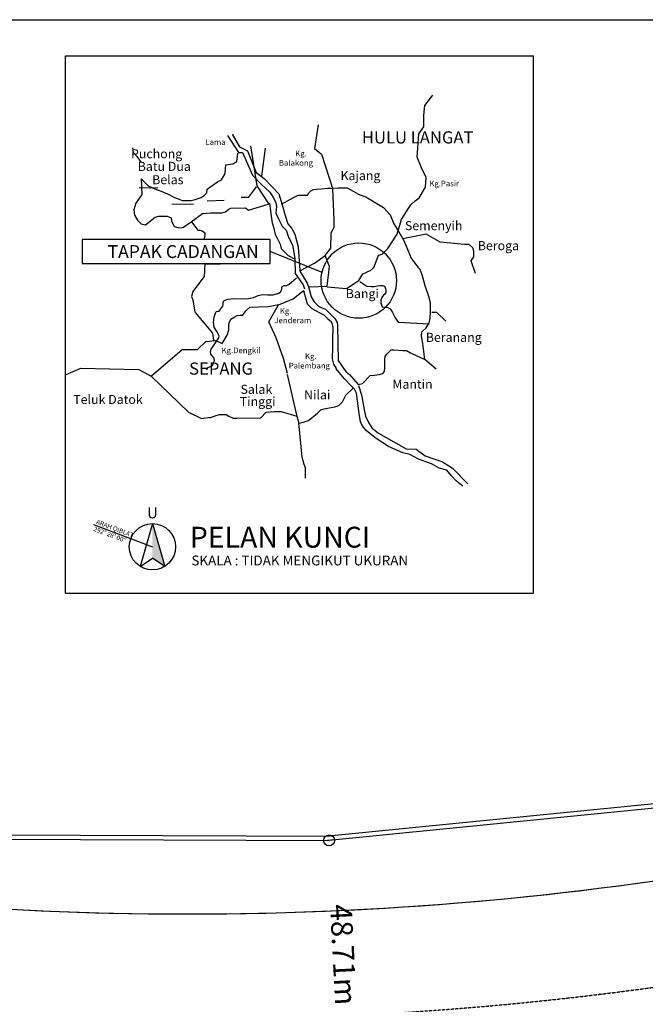
# Model space of a CAD drawing. Units: inches. Extents: x 326047 to 578425, y 151314 to 329555.
# Drawn here: x 393278 to 441884, y 253008 to 329555 of the extents above; entities that cross this region are included whole.
import ezdxf
from ezdxf.enums import TextEntityAlignment as Align

# ---------------------------------------------------------------- set-up
doc = ezdxf.new("R2010")
doc.units = ezdxf.units.IN
doc.header["$LTSCALE"] = 150
doc.header["$MEASUREMENT"] = 0
doc.linetypes.add('HIDDEN2', pattern=[0.1875, 0.125, -0.0625])
doc.layers.add('1-8', color=8, linetype='Continuous')
doc.layers.add('1-EARTH', color=250, linetype='Continuous')
doc.styles.add('ARIAL', font='ARIAL.TTF', dxfattribs={"height": 250})
doc.styles.add('BOLD', font='ARIAL.TTF', dxfattribs={"width": 0.8})
doc.styles.add('ISOCOP-500', font='isocp.shx', dxfattribs={"height": 500})
doc.styles.add('ROMANT', font='ROMANS.SHX', dxfattribs={"width": 0.8, "height": 250})
doc.styles.add('STYLE1', font='ARIAL.TTF')

msp = doc.modelspace()

# ---------------------------------------------------------------- linework, layer by layer
msp.add_lwpolyline([(326075, 151355), (326075, 329555), (578375, 329555), (578375, 151355), (326075, 151355)], close=True)
at = {"layer": '1-8', "ltscale": 0.5}
for p, q in [((396826, 326748), (433194, 326748)), ((396826, 284960), (396826, 326748)), ((433194, 284960), (433194, 326748)), ((396826, 284960), (433194, 284960))]:
    msp.add_line(p, q, dxfattribs=at)
at = {"layer": '1-8'}
for p, q in [((424765, 322893), (425384, 323687)), ((424677, 322143), (424765, 322893)), ((424677, 321217), (424677, 322143)), ((416459, 321393), (416194, 319540)), ((424279, 320687), (424677, 321217)), ((409433, 320555), (410273, 319231)), ((409787, 320643), (410361, 319673)), ((424147, 318879), (424279, 320687)), ((402121, 319219), (402066, 319605)), ((402398, 318916), (402121, 319219)), ((410273, 319231), (410582, 319231)), ((410361, 319673), (410980, 319364)), ((410582, 319231), (411377, 317467)), ((410980, 319364), (411289, 318570)), ((411731, 316629), (411245, 319761)), ((412339, 319570), (412063, 317392)), ((416194, 319540), (416724, 319099)), ((402729, 318447), (402398, 318916)), ((409831, 318349), (410140, 318526)), ((410140, 318526), (410229, 319187)), ((411289, 318570), (411643, 317687)), ((416724, 319099), (417575, 316449)), ((424500, 318040), (424147, 318879)), ((409243, 317646), (409301, 318261)), ((409301, 318261), (409831, 318349)), ((411643, 317687), (412261, 317202)), ((424854, 317290), (424500, 318040)), ((402710, 317174), (403247, 316638)), ((402710, 317174), (402773, 315976)), ((408139, 316575), (408644, 316953)), ((408644, 316953), (408959, 317111)), ((408959, 317111), (409180, 317489)), ((409180, 317489), (409243, 317646)), ((411377, 317467), (412040, 316761)), ((412261, 317202), (412880, 316584)), ((424809, 316540), (424854, 317290)), ((403999, 316462), (402563, 316490)), ((403247, 316638), (403783, 316417)), ((403783, 316417), (404257, 316228)), ((404257, 316228), (404762, 316008)), ((407823, 316102), (407855, 316386)), ((407855, 316386), (408139, 316575)), ((411649, 316565), (411041, 315738)), ((412659, 315217), (411731, 316629)), ((412040, 316761), (412703, 316143)), ((412703, 316143), (413012, 315658)), ((412880, 316584), (413410, 316011)), ((415745, 316102), (415902, 316260)), ((415902, 316260), (416092, 316354)), ((416092, 316354), (416344, 316386)), ((416344, 316386), (416723, 316417)), ((416723, 316417), (417228, 316449)), ((417228, 316449), (417575, 316449)), ((417575, 316449), (418017, 316480)), ((417701, 313959), (417607, 316417)), ((418017, 316480), (418396, 316480)), ((418396, 316480), (418711, 316480)), ((418711, 316480), (419185, 316228)), ((419185, 316228), (419658, 315976)), ((424323, 315702), (424809, 316540)), ((402773, 315976), (402300, 315283)), ((404762, 316008), (405298, 315724)), ((405298, 315724), (405677, 315598)), ((405677, 315598), (405898, 315504)), ((405898, 315504), (406182, 315504)), ((406182, 315504), (406592, 315504)), ((406592, 315504), (406908, 315567)), ((406908, 315567), (407381, 315724)), ((407381, 315724), (407634, 315913)), ((407634, 315913), (407823, 316102)), ((409163, 315489), (407838, 315434)), ((411041, 315738), (410489, 315738)), ((413012, 315658), (413189, 315305)), ((413410, 316011), (413675, 315173)), ((413630, 315220), (414545, 315724)), ((414545, 315724), (414924, 315913)), ((414924, 315913), (415461, 315913)), ((415461, 315913), (415650, 315913)), ((415650, 315913), (415745, 316102)), ((419658, 315976), (420163, 315787)), ((420163, 315787), (421540, 314952)), ((423661, 315173), (424014, 315482)), ((424014, 315482), (424323, 315702)), ((402300, 315283), (402142, 314779)), ((402142, 314779), (402205, 314369)), ((406788, 315214), (405104, 315186)), ((408991, 314527), (409275, 314621)), ((409275, 314621), (409464, 314810)), ((409464, 314810), (409685, 314905)), ((409685, 314905), (410821, 314936)), ((410821, 314936), (411042, 314747)), ((411042, 314747), (412589, 315220)), ((412589, 315220), (412683, 315283)), ((412683, 315283), (412746, 314873)), ((412746, 314873), (412810, 314275)), ((413189, 315305), (413233, 315040)), ((413233, 315040), (413189, 314511)), ((413675, 315173), (413896, 314334)), ((421540, 314952), (422070, 314379)), ((422954, 314026), (423396, 314776)), ((423396, 314776), (423661, 315173)), ((402205, 314369), (402426, 313959)), ((402426, 313959), (402710, 313676)), ((403057, 313613), (403815, 314212)), ((403815, 314212), (404099, 314275)), ((404099, 314275), (404730, 314275)), ((404730, 314275), (405046, 314149)), ((405046, 314149), (405077, 313928)), ((405077, 313928), (405204, 313644)), ((406592, 313833), (407476, 314495)), ((407476, 314495), (408107, 314527)), ((408107, 314527), (408423, 314527)), ((408423, 314527), (408738, 314527)), ((408738, 314527), (408991, 314527)), ((412810, 314275), (412904, 313770)), ((413189, 314511), (413410, 314026)), ((413410, 314026), (413675, 313496)), ((413896, 314334), (414117, 313673)), ((417701, 313455), (417701, 313959)), ((422070, 314379), (422335, 313673)), ((422600, 312879), (422954, 314026)), ((402710, 313676), (403057, 313613)), ((405204, 313644), (405267, 313487)), ((405267, 313487), (405551, 313392)), ((405551, 313392), (405835, 313361)), ((405835, 313361), (405993, 313424)), ((405993, 313424), (406592, 313833)), ((406624, 313833), (407129, 313203)), ((407129, 313203), (407287, 313203)), ((407287, 313203), (407507, 313109)), ((407507, 313109), (407665, 312983)), ((412904, 313770), (412999, 313424)), ((412999, 313424), (413125, 312857)), ((413675, 313496), (413984, 313187)), ((413984, 313187), (414161, 312658)), ((414117, 313673), (414426, 313320)), ((414426, 313320), (414647, 312879)), ((417480, 312951), (417701, 313455)), ((422335, 313673), (422733, 313055)), ((407571, 312478), (407563, 312468)), ((407602, 312541), (407571, 312478)), ((407665, 312762), (407602, 312541)), ((407665, 312983), (407665, 312857)), ((407665, 312857), (407665, 312762)), ((413125, 312857), (413314, 312510)), ((413314, 312510), (413504, 312100)), ((414161, 312658), (414470, 312040)), ((414647, 312879), (414912, 311908)), ((417449, 311785), (417480, 312951)), ((421893, 311776), (422600, 312879)), ((422733, 313055), (423130, 312393)), ((424854, 312879), (423042, 312526)), ((423130, 312393), (423440, 311643)), ((425958, 312261), (424854, 312879)), ((413504, 312100), (413599, 311754)), ((413599, 311754), (413851, 311502)), ((414470, 312040), (414647, 310982)), ((414912, 311908), (415045, 310055)), ((417007, 311218), (417449, 311785)), ((421451, 311335), (421893, 311776)), ((423440, 311643), (423705, 311026)), ((427858, 312085), (425958, 312261)), ((428212, 312085), (427858, 312085)), ((428477, 311820), (428212, 312085)), ((428565, 311555), (428477, 311820)), ((428565, 311114), (428565, 311555)), ((413851, 311502), (414135, 311218)), ((414135, 311218), (414640, 310966)), ((414647, 310982), (414691, 309835)), ((416186, 310619), (417007, 311218)), ((417347, 310378), (417007, 311218)), ((420821, 310349), (421142, 311246)), ((421142, 311246), (421451, 311335)), ((423705, 311026), (424208, 310319)), ((428344, 310805), (428565, 311114)), ((428698, 309835), (428344, 310805)), ((428344, 310805), (428344, 310805)), ((407651, 310589), (407602, 309579)), ((407658, 310570), (408560, 310570)), ((408560, 310570), (408888, 310570)), ((415050, 310020), (416186, 310619)), ((417172, 308833), (417347, 310378)), ((420325, 309970), (420529, 310057)), ((420529, 310057), (420763, 310261)), ((420763, 310261), (420821, 310349)), ((424383, 310145), (424208, 310319)), ((424558, 309707), (424383, 310145)), ((407602, 309579), (406718, 308413)), ((414691, 309835), (415310, 308952)), ((415041, 309999), (415625, 309066)), ((418661, 308658), (419625, 309270)), ((419625, 309270), (419946, 309795)), ((419946, 309795), (420150, 309882)), ((420150, 309882), (420325, 309970)), ((424792, 308862), (424558, 309707)), ((414516, 307842), (415333, 308512)), ((415310, 308952), (415398, 308643)), ((415333, 308512), (415625, 307463)), ((415625, 309066), (415742, 308716)), ((415742, 308716), (415917, 308017)), ((415800, 308775), (417172, 308833)), ((417172, 308775), (418661, 308658)), ((419712, 309212), (420238, 308833)), ((420238, 308833), (420588, 308804)), ((420588, 308804), (420821, 308804)), ((420821, 308804), (421084, 308862)), ((421084, 308862), (421259, 308891)), ((421259, 308891), (421464, 308891)), ((421464, 308891), (421610, 308833)), ((421610, 308833), (421697, 308658)), ((421697, 308658), (421726, 308512)), ((421726, 308512), (421726, 308337)), ((425054, 308046), (424792, 308862)), ((406718, 308413), (406624, 308035)), ((406624, 308035), (406718, 307783)), ((406718, 307783), (406876, 306806)), ((413377, 307375), (414516, 307842)), ((415917, 308017), (416151, 307609)), ((421405, 307958), (421347, 307754)), ((421347, 307754), (421347, 307550)), ((421551, 308133), (421405, 307958)), ((421639, 308221), (421551, 308133)), ((421726, 308337), (421639, 308221)), ((425200, 307550), (425054, 308046)), ((410843, 306925), (411154, 307208)), ((411154, 307208), (412572, 307267)), ((412572, 307267), (413399, 307415)), ((412647, 306064), (413377, 307375)), ((415625, 307463), (415975, 307113)), ((415975, 307113), (416939, 306588)), ((416151, 307609), (416501, 307288)), ((416501, 307288), (416764, 307142)), ((416764, 307142), (417026, 307055)), ((417026, 307055), (417260, 306822)), ((421347, 307550), (421376, 307375)), ((421376, 307375), (421434, 307230)), ((421434, 307230), (421639, 307201)), ((421639, 307201), (421872, 307171)), ((421872, 307171), (422048, 307113)), ((422048, 307113), (422106, 306996)), ((422106, 306996), (422252, 306792)), ((425200, 306822), (425200, 307550)), ((406899, 306793), (408258, 305172)), ((409550, 305999), (409683, 306263)), ((409683, 306263), (409948, 306429)), ((409948, 306429), (410180, 306561)), ((410180, 306561), (410412, 306594)), ((410412, 306594), (410611, 306594)), ((410611, 306594), (410843, 306925)), ((416939, 306588), (417231, 306297)), ((417231, 306297), (417493, 306064)), ((417260, 306822), (417406, 306676)), ((417406, 306676), (417756, 306326)), ((417756, 306326), (417931, 306005)), ((422252, 306792), (422456, 306384)), ((422456, 306384), (422690, 306035)), ((425084, 305976), (425171, 306355)), ((425171, 306355), (425200, 306822)), ((425288, 306822), (425667, 306822)), ((425667, 306822), (426397, 306122)), ((409384, 305039), (409517, 305436)), ((409517, 305800), (409550, 305999)), ((409517, 305436), (409517, 305800)), ((413202, 304810), (412647, 306064)), ((417493, 306064), (417610, 305626)), ((417610, 305626), (417581, 304723)), ((417931, 306005), (417961, 305743)), ((417961, 305743), (418019, 303061)), ((422690, 306035), (425084, 305918)), ((424529, 305277), (424850, 305597)), ((424850, 305597), (425084, 305976)), ((408258, 305172), (408324, 304642)), ((409020, 304377), (409384, 305039)), ((413786, 303207), (413202, 304810)), ((417581, 304723), (417581, 304082)), ((424500, 304956), (424529, 305277)), ((424587, 304373), (424500, 304956)), ((403519, 301863), (405905, 303914)), ((405905, 303914), (407098, 303914)), ((407098, 303914), (407728, 304543)), ((407728, 304543), (408490, 304609)), ((408490, 304609), (409020, 304377)), ((417581, 304082), (417552, 303178)), ((424762, 303149), (424587, 304373)), ((414078, 302041), (413786, 303207)), ((417552, 303178), (417669, 302770)), ((421639, 303178), (421668, 303382)), ((421639, 302974), (421639, 303178)), ((421668, 303382), (421814, 303557)), ((421814, 303557), (422135, 303878)), ((422135, 303878), (422369, 303878)), ((422369, 303878), (423040, 303848)), ((423040, 303848), (423332, 303848)), ((423332, 303848), (423653, 303644)), ((423653, 303644), (424762, 303149)), ((425638, 302391), (424762, 303149)), ((396826, 301951), (398018, 302458)), ((398018, 302458), (402525, 302359)), ((417669, 302770), (417873, 302449)), ((418486, 301669), (417856, 302417)), ((418019, 303061), (418311, 302653)), ((418311, 302653), (418457, 302420)), ((418457, 302420), (418632, 302187)), ((421610, 302216), (421639, 302478)), ((421639, 302741), (421639, 302974)), ((421639, 302478), (421639, 302741)), ((402525, 302359), (403486, 301830)), ((403486, 301830), (406402, 299050)), ((414828, 298705), (414079, 301968)), ((419025, 301100), (418486, 301669)), ((418632, 302187), (418895, 301983)), ((418895, 301983), (419566, 301196)), ((419916, 301283), (420500, 301895)), ((420500, 301895), (420821, 301925)), ((420821, 301925), (421230, 301983)), ((421230, 301983), (421493, 302041)), ((421493, 302041), (421610, 302216)), ((418606, 300352), (419175, 300920)), ((419295, 300831), (419025, 301100)), ((419445, 300531), (419295, 300831)), ((419566, 301196), (419916, 301283)), ((419602, 301120), (419829, 300401)), ((418366, 299843), (418606, 300352)), ((419655, 298945), (419445, 300531)), ((419829, 300401), (420019, 299380)), ((416687, 299214), (416927, 299304)), ((416927, 299304), (417197, 299364)), ((417197, 299364), (417766, 299454)), ((417766, 299454), (418066, 299573)), ((418066, 299573), (418366, 299843)), ((420019, 299380), (420132, 298737)), ((406402, 299050), (407396, 298554)), ((407396, 298554), (408092, 298653)), ((408053, 298615), (408533, 298795)), ((408533, 298795), (408802, 298855)), ((408802, 298855), (409042, 298855)), ((409042, 298855), (409312, 298855)), ((409312, 298855), (409522, 298735)), ((409522, 298735), (409852, 298586)), ((409852, 298586), (410152, 298586)), ((410152, 298586), (412010, 298615)), ((412010, 298615), (412430, 299035)), ((412430, 299035), (413060, 299094)), ((413060, 299094), (413599, 299094)), ((413599, 299094), (414798, 298735)), ((414798, 298735), (414978, 298196)), ((415728, 298406), (416417, 298975)), ((416417, 298975), (416687, 299214)), ((419745, 298286), (419655, 298945)), ((420132, 298737), (420359, 298284)), ((414978, 298196), (415338, 298256)), ((415218, 295532), (414978, 298226)), ((415338, 298256), (415728, 298406)), ((419895, 298017), (419745, 298286)), ((420195, 297628), (419895, 298017)), ((420359, 298284), (420625, 297830)), ((420625, 297830), (421155, 297414)), ((420884, 297059), (420195, 297628)), ((421933, 296370), (420884, 297059)), ((421155, 297414), (423313, 296204)), ((423043, 295891), (421933, 296370)), ((415368, 294964), (415218, 295532)), ((423582, 295742), (423043, 295891)), ((423313, 296204), (424071, 296166)), ((424272, 295383), (423582, 295742)), ((424071, 296166), (424790, 295637)), ((424790, 295637), (426116, 295183)), ((415488, 294724), (415368, 294964)), ((415488, 294395), (415488, 294724)), ((425261, 295023), (424272, 295383)), ((425861, 294694), (425261, 295023)), ((426116, 295183), (426911, 294691)), ((415488, 293900), (415488, 294395)), ((426460, 294544), (425861, 294694)), ((426820, 294095), (426460, 294544)), ((427210, 293676), (426820, 294095)), ((426911, 294691), (428085, 293481)), ((427719, 293287), (427210, 293676)), ((399003, 290320, -3435), (403592, 288580, -3435)), ((403592, 290380, -3435), (402632, 287057, -3435)), ((403592, 290380, -3435), (404552, 287057, -3435)), ((402632, 287057, -3435), (403592, 287680, -3435)), ((404552, 287057, -3435), (403592, 287680, -3435))]:
    msp.add_line(p, q, dxfattribs=at)
at = {"layer": '1-8', "color": 2, "ltscale": 0.5}
for p, q in [((412750, 312468, -3435), (398126, 312468, -3435)), ((398126, 312468, -3435), (398126, 310589, -3435)), ((412750, 310589, -3435), (412750, 312468, -3435)), ((416766, 309902), (412750, 311528, -3435)), ((398126, 310589, -3435), (412750, 310589, -3435))]:
    msp.add_line(p, q, dxfattribs=at)
at = {"layer": '1-8', "extrusion": (0, 0, -1)}
for p, q in [((414186, 308966), (414787, 309479)), ((413576, 308427), (413635, 308598)), ((413635, 308598), (413645, 308792)), ((413645, 308792), (413820, 308890)), ((413820, 308890), (414022, 308880)), ((414022, 308880), (414186, 308966)), ((409116, 307681), (409281, 307784)), ((409281, 307784), (409481, 307840)), ((409481, 307840), (409865, 307887)), ((409865, 307887), (410660, 307860)), ((410660, 307860), (411058, 307872)), ((411058, 307872), (411439, 307960)), ((411439, 307960), (411799, 308121)), ((411799, 308121), (412159, 308181)), ((412159, 308181), (412543, 308166)), ((412543, 308166), (412971, 308176)), ((412971, 308176), (413418, 308302)), ((413418, 308302), (413576, 308427)), ((408764, 306895), (408840, 306961)), ((408840, 306961), (409067, 307291)), ((409067, 307291), (409116, 307681)), ((408347, 306037), (408376, 306422)), ((408376, 306422), (408504, 306814)), ((408504, 306814), (408572, 306880)), ((408572, 306880), (408668, 306884)), ((408668, 306884), (408764, 306895)), ((408397, 305650), (408347, 306037)), ((408601, 305317), (408397, 305650)), ((408596, 304600), (408712, 304770)), ((408707, 305139), (408601, 305317)), ((408763, 304949), (408707, 305139)), ((408712, 304770), (408763, 304949)), ((408098, 303757), (408149, 303952)), ((408149, 303952), (408384, 304268)), ((408384, 304268), (408596, 304600)), ((408125, 303554), (408098, 303757)), ((408375, 303235), (408125, 303554)), ((408409, 303063), (408375, 303235)), ((407816, 302342), (407904, 302519)), ((407904, 302519), (408090, 302581)), ((408090, 302581), (408251, 302677)), ((408251, 302677), (408344, 302863)), ((408344, 302863), (408409, 303063))]:
    msp.add_line(p, q, dxfattribs=at)
at = {"layer": '1-8', "color": 2, "ltscale": 0.5}
msp.add_circle((419625, 309270), 2927, dxfattribs=at)
at = {"layer": '1-8'}
msp.add_circle((403592, 288580, -3435), 1800, dxfattribs=at)
at = {"layer": '1-8', "linetype": 'HIDDEN2'}
msp.add_arc((406368, 516331), 264484, 271.56673, 285.70007, dxfattribs=at)
at = {"layer": '1-8'}
msp.add_solid([(404552, 287057, -3435), (403592, 290380, -3435), (403592, 287680, -3435)], dxfattribs=at)
at = {"layer": '1-EARTH'}
for p, q in [((445177, 268843), (417282, 266088)), ((445210, 268508), (417316, 265753)), ((389195, 265861), (417316, 265753)), ((389197, 266197), (417317, 266090)), ((417736, 265786), (416895, 265720))]:
    msp.add_line(p, q, dxfattribs=at)
msp.add_circle((417316, 265753), 422, dxfattribs=at)
for start in [263.84007, 265.55627]:
    msp.add_arc((406345, 516331), 256301, start, 285.70007, dxfattribs=at)

# ---------------------------------------------------------------- texts
at = {"layer": '1-8'}
for s, height, style, p in [('HULU LANGAT', 948.06, 'ROMANT', (419860, 319930)), ('Lama', 441.2, 'ROMANT', (407712, 319820)), ('Puchong', 705.9, 'ROMANT', (401924, 318780)), ('Kg.', 441.2, 'ROMANT', (414687, 318936)), ('Batu Dua', 705.9, 'ROMANT', (402447, 317800)), ('Balakong', 441.2, 'ROMANT', (413418, 318205)), ('Kajang', 705.9, 'ROMANT', (418202, 317084)), ('Belas', 705.9, 'ROMANT', (403570, 316762)), ('Kg.Pasir', 441.2, 'ROMANT', (425115, 316596)), ('Semenyih', 705.9, 'ROMANT', (423208, 313192)), ('Beroga', 705.9, 'ROMANT', (428870, 311635)), ('Bangi', 705.9, 'ROMANT', (418612, 307907)), ('Kg.', 441.2, 'ROMANT', (413492, 306692)), ('Jenderam', 441.2, 'ROMANT', (413067, 305961)), ('Beranang', 705.9, 'ROMANT', (424830, 304508)), ('Kg.Dengkil', 441.2, 'ROMANT', (408967, 303629)), ('Kg.', 441.2, 'ROMANT', (415448, 303169)), ('SEPANG', 948.1, 'ROMANT', (406439, 301957)), ('Palembang', 441.2, 'ROMANT', (414179, 302438)), ('Mantin', 705.9, 'ROMANT', (422231, 300865)), ('Salak', 705.9, 'ROMANT', (410434, 300466)), ('Teluk Datok', 705.94, 'ROMANT', (397438, 299679)), ('Tinggi', 705.9, 'ROMANT', (410376, 299524)), ('Nilai', 705.9, 'ROMANT', (415373, 300039)), ('PELAN KUNCI', 1620, 'BOLD', (406496, 288513)), ('SKALA : TIDAK MENGIKUT UKURAN', 765, 'ARIAL', (406619, 287129))]:
    msp.add_text(s, height=height, dxfattribs=dict(at, style=style)).set_placement(p)
at = {"layer": '1-8', "color": 1, "style": 'ARIAL'}
msp.add_text('TAPAK CADANGAN', height=1000, dxfattribs=at).set_placement((411842, 311528, -3435), align=Align.MIDDLE_RIGHT)
at = {"layer": '1-8', "style": 'ARIAL'}
msp.add_text('U', height=850, rotation=0.00667, dxfattribs=at).set_placement((403592, 291212, -3435), align=Align.MIDDLE_CENTER)
at = {"layer": '1-8', "style": 'ISOCOP-500'}
for s, p in [('292%%d 28\' 00"', (398977, 289827, 51381)), ('ARAH QIBLAT', (399183, 290372, 51381))]:
    msp.add_text(s, height=360, rotation=339.22543, dxfattribs=at).set_placement(p)
at = {"layer": '1-EARTH', "style": 'STYLE1'}
msp.add_text('48.71m', height=1681.5, rotation=272.9379, dxfattribs=at).set_placement((417388, 260747))

doc.saveas('drawing.dxf')
